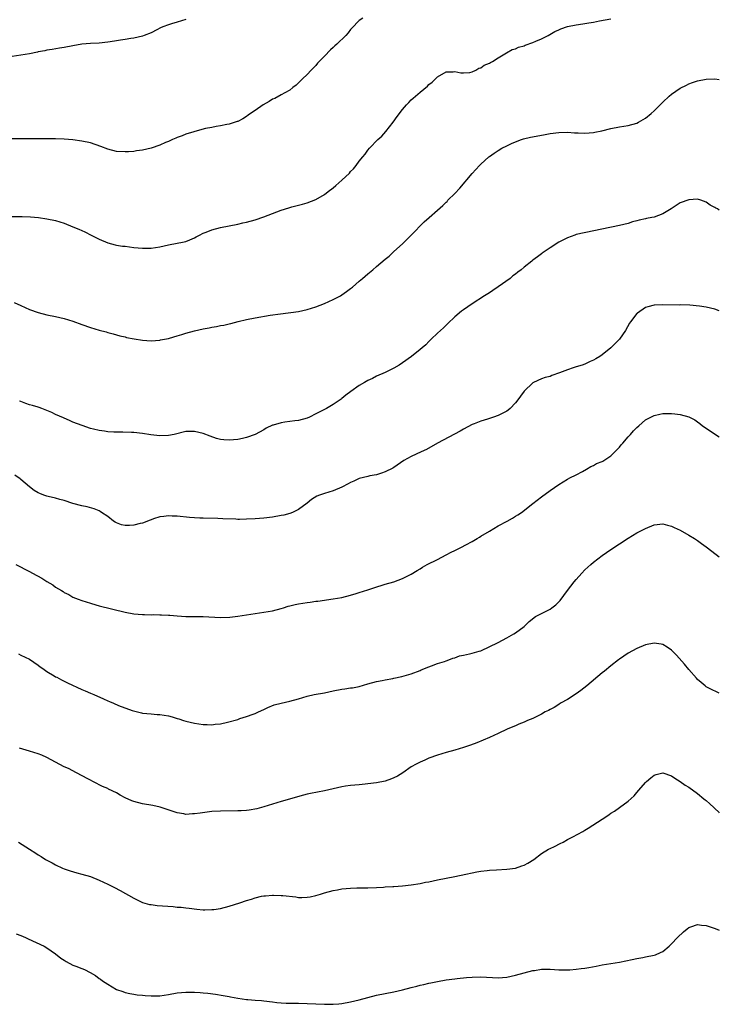
# Model space of a CAD drawing. Units: inches. Extents: x 2547000 to 2550000, y 1554000 to 1557000.
# Drawn here: x 2549839 to 2550000, y 1554638 to 1554865 of the extents above; entities that cross this region are included whole.
import ezdxf

# ---------------------------------------------------------------- set-up
doc = ezdxf.new("R2010")
doc.units = ezdxf.units.IN
doc.header["$MEASUREMENT"] = 0
doc.layers.add('LD25471554_10ft', color=93, linetype='Continuous')

msp = doc.modelspace()

# ---------------------------------------------------------------- linework, layer by layer
at = {"layer": 'LD25471554_10ft'}
for points, elevation in [([(2549917.83, 1554865), (2549917, 1554864.44), (2549915.29, 1554862.71), (2549915, 1554862.36), (2549914.41, 1554861.59), (2549913.88, 1554861), (2549911.85, 1554859), (2549911.38, 1554858.62), (2549911, 1554858.25), (2549910.33, 1554857.67), (2549909, 1554856.25), (2549907.77, 1554855), (2549907.4, 1554854.6), (2549907, 1554854.11), (2549906.43, 1554853.57), (2549905.87, 1554853), (2549905, 1554852.03), (2549903.88, 1554851), (2549903.46, 1554850.54), (2549902.44, 1554849.56), (2549901.68, 1554849), (2549901, 1554848.42), (2549899.8, 1554847.8), (2549899, 1554847.31), (2549897.5, 1554846.5), (2549897, 1554846.32), (2549896.21, 1554845.79), (2549894.83, 1554845), (2549893, 1554843.71), (2549891.92, 1554843), (2549891.38, 1554842.62), (2549891, 1554842.32), (2549890.17, 1554841.83), (2549889, 1554841.2), (2549888.86, 1554841.14), (2549887, 1554840.56), (2549886.47, 1554840.47), (2549885, 1554840.15), (2549884.03, 1554840.03), (2549883, 1554839.81), (2549881.54, 1554839.54), (2549879.11, 1554838.89), (2549878.83, 1554838.83), (2549877, 1554838.25), (2549876.14, 1554837.86), (2549875, 1554837.5), (2549874.68, 1554837.32), (2549873.94, 1554837), (2549873, 1554836.6), (2549872.34, 1554836.34), (2549871, 1554835.75), (2549869, 1554835.05), (2549867, 1554834.56), (2549865.61, 1554834.39), (2549865, 1554834.28), (2549863.78, 1554834.22), (2549863, 1554834.16), (2549861, 1554834.28), (2549859, 1554834.78), (2549857.42, 1554835.42), (2549855, 1554836.26), (2549853, 1554836.68), (2549851, 1554836.95), (2549849, 1554837.12), (2549847, 1554837.19), (2549844.79, 1554837.21), (2549837, 1554837.16)], 7750), ([(2549837, 1554819.27), (2549839.26, 1554819.25), (2549841.17, 1554819.17), (2549843.02, 1554819.02), (2549845, 1554818.75), (2549847, 1554818.34), (2549847.98, 1554818.02), (2549849, 1554817.72), (2549851, 1554816.91), (2549852.34, 1554816.34), (2549853, 1554816.03), (2549853.73, 1554815.73), (2549855.21, 1554815), (2549857, 1554814.06), (2549859, 1554813.17), (2549860.72, 1554812.72), (2549861, 1554812.66), (2549862.44, 1554812.44), (2549863, 1554812.4), (2549865, 1554812.15), (2549866.06, 1554812.06), (2549867, 1554811.93), (2549867.97, 1554811.97), (2549869, 1554811.96), (2549871, 1554812.3), (2549873, 1554812.75), (2549876.61, 1554813.39), (2549877, 1554813.51), (2549877.9, 1554813.9), (2549879, 1554814.34), (2549879.4, 1554814.6), (2549880.14, 1554815), (2549881, 1554815.43), (2549881.68, 1554815.68), (2549883, 1554816.22), (2549885, 1554816.7), (2549887, 1554817.08), (2549889, 1554817.51), (2549890.18, 1554817.82), (2549891, 1554818), (2549893, 1554818.52), (2549895, 1554819.16), (2549899, 1554820.7), (2549900.77, 1554821.23), (2549901, 1554821.32), (2549901.47, 1554821.47), (2549903, 1554821.86), (2549903.89, 1554822.11), (2549905, 1554822.45), (2549907, 1554823.21), (2549909, 1554824.35), (2549909.84, 1554825), (2549911, 1554825.86), (2549911.62, 1554826.38), (2549912.28, 1554827), (2549913, 1554827.61), (2549914.72, 1554829.28), (2549915, 1554829.61), (2549915.7, 1554830.3), (2549916.26, 1554831), (2549917, 1554832), (2549917.82, 1554833), (2549918.36, 1554833.64), (2549919, 1554834.55), (2549919.38, 1554835), (2549921.28, 1554837), (2549922.17, 1554837.83), (2549923.13, 1554838.87), (2549924.79, 1554841), (2549925.7, 1554842.3), (2549927, 1554843.96), (2549927.89, 1554845), (2549928.45, 1554845.55), (2549929, 1554846.15), (2549929.45, 1554846.55), (2549931, 1554847.98), (2549932.71, 1554849.29), (2549933, 1554849.71), (2549933.78, 1554850.22), (2549934.54, 1554851), (2549935, 1554851.5), (2549937, 1554852.64), (2549938.64, 1554852.64), (2549939, 1554852.68), (2549940.42, 1554852.42), (2549941, 1554852.41), (2549942.5, 1554852.5), (2549943, 1554852.63), (2549943.87, 1554853), (2549944.56, 1554853.44), (2549945, 1554853.52), (2549945.8, 1554854.2), (2549947, 1554854.62), (2549947.22, 1554854.78), (2549947.7, 1554855), (2549949, 1554855.86), (2549950.95, 1554857.05), (2549952.25, 1554857.75), (2549953, 1554857.96), (2549953.71, 1554858.29), (2549955, 1554858.66), (2549955.23, 1554858.77), (2549957, 1554859.43), (2549957.71, 1554859.71), (2549959, 1554860.26), (2549960.52, 1554861), (2549962.1, 1554861.9), (2549963, 1554862.33), (2549963.47, 1554862.53), (2549965, 1554863.05), (2549967, 1554863.46), (2549967.56, 1554863.56), (2549969, 1554863.75), (2549969.92, 1554863.92), (2549971, 1554864.09), (2549972.37, 1554864.37), (2549975, 1554864.87)], 7740), ([(2549877, 1554864.72), (2549875, 1554864.12), (2549873.68, 1554863.68), (2549873, 1554863.48), (2549871.72, 1554863), (2549871.21, 1554862.79), (2549870.29, 1554862.29), (2549869, 1554861.66), (2549867.41, 1554861), (2549867, 1554860.84), (2549865, 1554860.39), (2549864.32, 1554860.32), (2549863, 1554860.09), (2549861.96, 1554859.96), (2549861, 1554859.76), (2549859.57, 1554859.57), (2549859, 1554859.45), (2549857, 1554859.26), (2549855, 1554859.17), (2549853, 1554858.99), (2549851, 1554858.63), (2549849, 1554858.23), (2549847.92, 1554858.08), (2549846.19, 1554857.81), (2549845, 1554857.65), (2549844.5, 1554857.5), (2549843, 1554857.21), (2549842.84, 1554857.16), (2549841, 1554856.77), (2549839, 1554856.44), (2549837, 1554856.17)], 7760), ([(2549837.45, 1554799.45), (2549839, 1554798.71), (2549841, 1554797.85), (2549843, 1554797.16), (2549845, 1554796.62), (2549847, 1554796.19), (2549849, 1554795.72), (2549851, 1554795.13), (2549853, 1554794.38), (2549855, 1554793.67), (2549857, 1554793.07), (2549858.67, 1554792.67), (2549859, 1554792.53), (2549860.23, 1554792.23), (2549861, 1554791.98), (2549861.76, 1554791.76), (2549863, 1554791.48), (2549863.36, 1554791.36), (2549865.07, 1554791.07), (2549867, 1554790.78), (2549869, 1554790.63), (2549871, 1554790.74), (2549871.2, 1554790.8), (2549873, 1554791.17), (2549873.23, 1554791.23), (2549875, 1554791.77), (2549876.08, 1554792.08), (2549877, 1554792.38), (2549879, 1554792.92), (2549881, 1554793.37), (2549882.4, 1554793.6), (2549883, 1554793.74), (2549884.1, 1554793.9), (2549885, 1554794.11), (2549885.77, 1554794.23), (2549887, 1554794.55), (2549887.38, 1554794.62), (2549889.07, 1554795.07), (2549891, 1554795.51), (2549893, 1554795.91), (2549896.49, 1554796.49), (2549898.83, 1554796.83), (2549903, 1554797.38), (2549905, 1554797.79), (2549907, 1554798.43), (2549909, 1554799.23), (2549911, 1554800.12), (2549912.69, 1554801), (2549913, 1554801.18), (2549914.05, 1554801.95), (2549915, 1554802.65), (2549915.4, 1554803), (2549917, 1554804.32), (2549917.74, 1554805), (2549919, 1554806.04), (2549920.1, 1554807), (2549921, 1554807.74), (2549923, 1554809.42), (2549923.87, 1554810.13), (2549925, 1554811.19), (2549926.96, 1554813), (2549929, 1554814.99), (2549931.98, 1554818.02), (2549933.09, 1554819), (2549935, 1554820.71), (2549936.23, 1554821.77), (2549937, 1554822.55), (2549937.24, 1554822.76), (2549937.45, 1554823), (2549939, 1554824.58), (2549940.18, 1554825.82), (2549943, 1554829.17), (2549944.68, 1554831), (2549945, 1554831.33), (2549946.85, 1554833), (2549947, 1554833.12), (2549948.11, 1554833.89), (2549949, 1554834.48), (2549949.89, 1554835), (2549951, 1554835.59), (2549952.07, 1554836.07), (2549953, 1554836.51), (2549954.38, 1554837), (2549954.84, 1554837.16), (2549956.44, 1554837.56), (2549957.78, 1554837.78), (2549959.83, 1554838.17), (2549961, 1554838.38), (2549963, 1554838.66), (2549965, 1554838.7), (2549966.58, 1554838.58), (2549967.45, 1554838.55), (2549969, 1554838.48), (2549971, 1554838.64), (2549971.32, 1554838.68), (2549972.94, 1554839), (2549975, 1554839.55), (2549977, 1554839.95), (2549979, 1554840.28), (2549981, 1554840.82), (2549981.36, 1554841), (2549983, 1554841.97), (2549984.27, 1554843), (2549985, 1554843.67), (2549987, 1554845.67), (2549988.44, 1554847), (2549989, 1554847.48), (2549991, 1554848.89), (2549992.42, 1554849.58), (2549993, 1554849.88), (2549993.85, 1554850.15), (2549995, 1554850.55), (2549997, 1554850.92), (2549999, 1554850.99), (2550000, 1554850.89)], 7730), ([(2550000, 1554820.72), (2549999.6, 1554821), (2549999.2, 1554821.2), (2549999, 1554821.35), (2549997.91, 1554821.91), (2549997, 1554822.56), (2549995.78, 1554823), (2549995, 1554823.26), (2549993, 1554823.14), (2549991, 1554822.39), (2549988.88, 1554821), (2549987, 1554819.89), (2549985, 1554819.11), (2549984.45, 1554819), (2549983.21, 1554818.79), (2549983, 1554818.72), (2549981.55, 1554818.45), (2549981, 1554818.26), (2549979.98, 1554818.02), (2549979, 1554817.69), (2549977, 1554817.2), (2549967, 1554815.08), (2549966.72, 1554815), (2549965, 1554814.38), (2549964.09, 1554813.91), (2549963, 1554813.36), (2549961, 1554812.05), (2549959.2, 1554810.8), (2549959, 1554810.68), (2549958.05, 1554809.95), (2549957, 1554809.21), (2549956.76, 1554809), (2549955, 1554807.62), (2549954.33, 1554807), (2549953.55, 1554806.45), (2549953, 1554806), (2549952.43, 1554805.57), (2549951.75, 1554805), (2549949.01, 1554803.01), (2549947.77, 1554802.23), (2549947, 1554801.66), (2549945.89, 1554801), (2549943, 1554799.15), (2549941, 1554797.78), (2549940.56, 1554797.44), (2549939, 1554796.14), (2549937.38, 1554794.62), (2549936.38, 1554793.62), (2549935, 1554792.39), (2549933.61, 1554791), (2549933, 1554790.44), (2549932.31, 1554789.69), (2549931.52, 1554789), (2549931, 1554788.56), (2549929.04, 1554786.96), (2549927, 1554785.52), (2549926.16, 1554785), (2549925, 1554784.3), (2549923, 1554783.32), (2549921, 1554782.41), (2549920.07, 1554781.93), (2549919, 1554781.42), (2549918.23, 1554781), (2549917, 1554780.27), (2549915.08, 1554778.92), (2549913.92, 1554778.08), (2549913, 1554777.29), (2549912.83, 1554777.17), (2549911, 1554775.93), (2549909.47, 1554775), (2549907, 1554773.72), (2549905.5, 1554773), (2549905, 1554772.79), (2549903, 1554772.24), (2549902.14, 1554772.14), (2549899.81, 1554771.81), (2549899, 1554771.72), (2549897.18, 1554771.18), (2549897, 1554771.14), (2549895.57, 1554770.43), (2549895, 1554770.08), (2549893, 1554768.99), (2549891, 1554768.29), (2549890.1, 1554768.1), (2549889, 1554767.84), (2549887, 1554767.65), (2549885.75, 1554767.75), (2549885, 1554767.85), (2549884.09, 1554768.09), (2549882.59, 1554768.59), (2549881, 1554769.23), (2549879, 1554769.71), (2549877, 1554769.65), (2549874.31, 1554769), (2549873, 1554768.76), (2549871, 1554768.67), (2549868.91, 1554768.91), (2549867, 1554769.23), (2549865, 1554769.45), (2549864.52, 1554769.48), (2549862.47, 1554769.53), (2549861, 1554769.51), (2549860.45, 1554769.55), (2549859, 1554769.6), (2549858.27, 1554769.73), (2549857, 1554769.89), (2549855.76, 1554770.24), (2549855, 1554770.41), (2549853.08, 1554771.08), (2549851, 1554771.87), (2549850.23, 1554772.23), (2549849, 1554772.73), (2549848.83, 1554772.83), (2549847, 1554773.64), (2549846.09, 1554774.09), (2549843.8, 1554775), (2549843.22, 1554775.22), (2549843, 1554775.26), (2549841.68, 1554775.68), (2549841, 1554775.85), (2549840.12, 1554776.12), (2549839, 1554776.58), (2549838.69, 1554776.69)], 7720), ([(2550000, 1554797.54), (2549999, 1554797.9), (2549997, 1554798.37), (2549995.4, 1554798.6), (2549993.21, 1554798.79), (2549991.14, 1554798.86), (2549990.85, 1554798.85), (2549987, 1554798.92), (2549985, 1554798.85), (2549983.55, 1554798.45), (2549983, 1554798.31), (2549981.14, 1554797), (2549981, 1554796.89), (2549979.53, 1554795), (2549979.32, 1554794.68), (2549978.37, 1554793), (2549977.01, 1554791), (2549975.99, 1554790.01), (2549975, 1554788.97), (2549973, 1554787.37), (2549972.42, 1554787), (2549971.53, 1554786.47), (2549971, 1554786.13), (2549970.21, 1554785.79), (2549969, 1554785.21), (2549968.38, 1554785), (2549967, 1554784.57), (2549966.34, 1554784.34), (2549965, 1554783.92), (2549963.19, 1554783.19), (2549961.43, 1554782.57), (2549961, 1554782.4), (2549959.85, 1554782.15), (2549959, 1554781.83), (2549957.18, 1554781), (2549957, 1554780.9), (2549955.03, 1554778.97), (2549954.15, 1554777.85), (2549953.58, 1554777), (2549953, 1554776.27), (2549951.79, 1554775), (2549951.36, 1554774.64), (2549951, 1554774.38), (2549949, 1554773.36), (2549947.96, 1554773), (2549946.55, 1554772.55), (2549945, 1554772.1), (2549943.47, 1554771.47), (2549943, 1554771.29), (2549941, 1554770.2), (2549940.26, 1554769.74), (2549935.07, 1554767), (2549932.47, 1554765.53), (2549931.23, 1554765), (2549929, 1554763.91), (2549927.28, 1554763), (2549925, 1554761.4), (2549924.76, 1554761.24), (2549923, 1554760.35), (2549922.11, 1554760.11), (2549921, 1554759.71), (2549919.45, 1554759.45), (2549919, 1554759.33), (2549917, 1554758.85), (2549915.78, 1554758.22), (2549915, 1554757.95), (2549914.42, 1554757.58), (2549913, 1554756.87), (2549911, 1554756.02), (2549909, 1554755.4), (2549907.84, 1554755), (2549907.23, 1554754.77), (2549905.97, 1554754.03), (2549905, 1554753.19), (2549903, 1554751.67), (2549901.62, 1554751), (2549901, 1554750.78), (2549899.59, 1554750.41), (2549899, 1554750.29), (2549897, 1554749.95), (2549895, 1554749.72), (2549893, 1554749.55), (2549891, 1554749.44), (2549889.42, 1554749.42), (2549889, 1554749.42), (2549888.54, 1554749.46), (2549885.53, 1554749.53), (2549884.4, 1554749.6), (2549881, 1554749.69), (2549880.27, 1554749.73), (2549879, 1554749.76), (2549877.84, 1554749.84), (2549875, 1554750.12), (2549873.83, 1554750.17), (2549873, 1554750.24), (2549871.95, 1554750.05), (2549871, 1554749.99), (2549869.56, 1554749.56), (2549869, 1554749.33), (2549868.78, 1554749.22), (2549867, 1554748.57), (2549866.46, 1554748.46), (2549865, 1554748.05), (2549864.01, 1554748.01), (2549863, 1554748), (2549862.18, 1554748.18), (2549861, 1554748.63), (2549860.74, 1554748.74), (2549860.36, 1554749), (2549859, 1554750.09), (2549857.6, 1554751), (2549857.26, 1554751.26), (2549857, 1554751.39), (2549855.85, 1554751.85), (2549854.28, 1554752.28), (2549853, 1554752.55), (2549851, 1554753.1), (2549849, 1554753.74), (2549848, 1554754), (2549847, 1554754.3), (2549845.31, 1554754.69), (2549845, 1554754.77), (2549844.31, 1554755), (2549843.36, 1554755.36), (2549843, 1554755.53), (2549842.08, 1554756.08), (2549840.96, 1554756.96), (2549839, 1554758.65), (2549838.8, 1554758.8), (2549837.58, 1554759.58)], 7710), ([(2549837.82, 1554739), (2549841, 1554737.41), (2549841.68, 1554737), (2549843.83, 1554735.83), (2549845, 1554735.06), (2549846.34, 1554734.34), (2549847, 1554733.82), (2549848.32, 1554733), (2549848.75, 1554732.75), (2549849, 1554732.54), (2549850.07, 1554732.07), (2549851, 1554731.49), (2549852.18, 1554731), (2549853, 1554730.72), (2549855, 1554730.09), (2549856.27, 1554729.73), (2549857, 1554729.51), (2549863, 1554727.99), (2549865, 1554727.62), (2549867, 1554727.47), (2549867.48, 1554727.48), (2549869, 1554727.44), (2549869.46, 1554727.46), (2549871, 1554727.41), (2549871.43, 1554727.43), (2549873, 1554727.32), (2549873.32, 1554727.32), (2549875, 1554727.15), (2549877.03, 1554727.03), (2549879, 1554727.05), (2549881, 1554727.04), (2549885, 1554726.77), (2549887.17, 1554726.83), (2549889, 1554727.06), (2549893, 1554727.73), (2549895, 1554728.02), (2549897, 1554728.36), (2549899, 1554728.85), (2549899.51, 1554729), (2549900.63, 1554729.37), (2549901, 1554729.46), (2549902.21, 1554729.79), (2549903, 1554729.94), (2549905, 1554730.26), (2549905.67, 1554730.33), (2549907, 1554730.52), (2549907.44, 1554730.56), (2549911, 1554731.06), (2549913, 1554731.43), (2549915, 1554731.94), (2549916.31, 1554732.31), (2549917, 1554732.52), (2549919, 1554733.16), (2549920.38, 1554733.62), (2549923, 1554734.44), (2549925, 1554735.03), (2549927, 1554735.75), (2549929, 1554736.76), (2549930.34, 1554737.66), (2549931, 1554738.02), (2549931.59, 1554738.41), (2549932.66, 1554739), (2549935, 1554740.19), (2549937, 1554741.23), (2549938.18, 1554741.82), (2549939, 1554742.25), (2549939.52, 1554742.48), (2549940.54, 1554743), (2549941.57, 1554743.57), (2549943, 1554744.33), (2549944.18, 1554745), (2549944.69, 1554745.31), (2549945, 1554745.52), (2549947, 1554746.73), (2549949, 1554747.89), (2549951.07, 1554749), (2549952.3, 1554749.7), (2549953, 1554750.14), (2549953.55, 1554750.45), (2549954.37, 1554751), (2549957, 1554753.1), (2549959, 1554754.65), (2549961, 1554756.11), (2549963, 1554757.48), (2549965, 1554758.68), (2549965.57, 1554759), (2549967, 1554759.72), (2549968.49, 1554760.49), (2549969.42, 1554761), (2549970.41, 1554761.59), (2549971, 1554761.82), (2549971.7, 1554762.3), (2549973, 1554762.76), (2549973.13, 1554762.87), (2549973.38, 1554763), (2549975, 1554764.09), (2549975.94, 1554765), (2549976.43, 1554765.57), (2549977, 1554766.08), (2549977.39, 1554766.61), (2549977.78, 1554767), (2549979, 1554768.46), (2549979.52, 1554769), (2549980.19, 1554769.81), (2549981, 1554770.63), (2549981.45, 1554771), (2549983, 1554772.34), (2549985, 1554773.38), (2549986.32, 1554773.68), (2549987, 1554773.83), (2549989, 1554773.86), (2549989.78, 1554773.78), (2549991, 1554773.6), (2549993, 1554773.04), (2549994.36, 1554772.36), (2549995, 1554771.94), (2549995.53, 1554771.53), (2549996.16, 1554771), (2550000, 1554768.48)], 7700), ([(2549838.41, 1554718.41), (2549839, 1554718.12), (2549841, 1554717.15), (2549843, 1554715.81), (2549843.42, 1554715.42), (2549844.04, 1554715), (2549845, 1554714.3), (2549846.67, 1554713.33), (2549847, 1554713.11), (2549847.25, 1554713), (2549848.38, 1554712.38), (2549849.73, 1554711.73), (2549853, 1554710.22), (2549853.84, 1554709.84), (2549855, 1554709.37), (2549855.82, 1554709), (2549858.04, 1554708.04), (2549859, 1554707.57), (2549859.41, 1554707.41), (2549860.31, 1554707), (2549861.51, 1554706.48), (2549864.63, 1554705.37), (2549866.82, 1554704.82), (2549867, 1554704.75), (2549869, 1554704.54), (2549870.44, 1554704.44), (2549871, 1554704.44), (2549873, 1554704.09), (2549873.86, 1554703.86), (2549875, 1554703.48), (2549875.38, 1554703.38), (2549876.5, 1554703), (2549877, 1554702.86), (2549879, 1554702.4), (2549881, 1554702.09), (2549881.92, 1554702.08), (2549883, 1554702.05), (2549883.8, 1554702.2), (2549885, 1554702.3), (2549886.64, 1554702.64), (2549889, 1554703.3), (2549889.48, 1554703.48), (2549891, 1554703.95), (2549892.5, 1554704.5), (2549893, 1554704.66), (2549893.78, 1554705), (2549895, 1554705.58), (2549895.94, 1554706.06), (2549897.38, 1554706.62), (2549899, 1554707.06), (2549901, 1554707.49), (2549903, 1554708.02), (2549905, 1554708.61), (2549906.61, 1554709), (2549909, 1554709.45), (2549911, 1554709.89), (2549913, 1554710.29), (2549913.66, 1554710.34), (2549915, 1554710.55), (2549915.4, 1554710.6), (2549917, 1554710.91), (2549919, 1554711.47), (2549921, 1554712), (2549922.26, 1554712.26), (2549923, 1554712.39), (2549924.73, 1554712.73), (2549925, 1554712.76), (2549926.84, 1554713.16), (2549929, 1554713.77), (2549931, 1554714.58), (2549931.27, 1554714.73), (2549933, 1554715.44), (2549933.64, 1554715.64), (2549935, 1554716.16), (2549936.67, 1554716.67), (2549937, 1554716.8), (2549937.62, 1554717), (2549938.6, 1554717.4), (2549939, 1554717.52), (2549940.09, 1554717.91), (2549941, 1554718.11), (2549942.39, 1554718.39), (2549943, 1554718.54), (2549944.63, 1554719), (2549945, 1554719.12), (2549949, 1554721), (2549951, 1554722.06), (2549951.59, 1554722.41), (2549952.65, 1554723), (2549953, 1554723.22), (2549955, 1554724.71), (2549956.14, 1554725.86), (2549957.62, 1554727), (2549959, 1554727.74), (2549961, 1554728.71), (2549961.43, 1554729), (2549962.33, 1554729.67), (2549963.3, 1554730.7), (2549964.98, 1554733.02), (2549966.54, 1554735), (2549967, 1554735.57), (2549968.29, 1554737), (2549969, 1554737.75), (2549970.38, 1554739), (2549971, 1554739.54), (2549973, 1554741.08), (2549975, 1554742.44), (2549979, 1554745.05), (2549981, 1554746.28), (2549983, 1554747.35), (2549985, 1554748.15), (2549987, 1554748.36), (2549988.09, 1554748.09), (2549989, 1554747.88), (2549989.57, 1554747.57), (2549991, 1554746.96), (2549993, 1554745.77), (2549994.25, 1554745), (2549995, 1554744.51), (2549995.86, 1554743.86), (2549997, 1554743.07), (2549999.31, 1554741.31), (2550000, 1554740.74)], 7690), ([(2550000, 1554709.31), (2549999.53, 1554709.54), (2549998.17, 1554710.17), (2549997, 1554710.82), (2549996.75, 1554711), (2549995.79, 1554711.79), (2549995, 1554712.51), (2549994.76, 1554712.76), (2549993, 1554714.83), (2549992.01, 1554716.01), (2549990.1, 1554718.1), (2549989, 1554719.23), (2549987.97, 1554719.97), (2549987, 1554720.55), (2549986.62, 1554720.62), (2549985, 1554720.88), (2549983, 1554720.48), (2549981, 1554719.64), (2549979, 1554718.57), (2549977, 1554717.19), (2549976.78, 1554717), (2549975, 1554715.61), (2549973.57, 1554714.43), (2549973, 1554714), (2549969.43, 1554711), (2549968.08, 1554709.92), (2549967, 1554709.18), (2549965, 1554707.91), (2549963.4, 1554707), (2549963, 1554706.75), (2549961.95, 1554706.05), (2549961, 1554705.58), (2549960.63, 1554705.37), (2549959.87, 1554705), (2549959, 1554704.52), (2549958.06, 1554704.06), (2549957, 1554703.51), (2549955.79, 1554703), (2549955, 1554702.64), (2549953.82, 1554702.18), (2549953, 1554701.83), (2549952.41, 1554701.59), (2549951.06, 1554701), (2549949, 1554700.01), (2549947, 1554699.1), (2549945.54, 1554698.46), (2549944.13, 1554697.87), (2549942.66, 1554697.34), (2549941, 1554696.79), (2549939, 1554696.2), (2549937, 1554695.64), (2549935, 1554695.06), (2549933, 1554694.33), (2549932.08, 1554693.92), (2549931, 1554693.46), (2549930.08, 1554693), (2549929, 1554692.35), (2549927.01, 1554690.99), (2549925.78, 1554690.22), (2549925, 1554689.82), (2549924.42, 1554689.58), (2549923, 1554689.03), (2549921, 1554688.66), (2549919, 1554688.42), (2549918.37, 1554688.37), (2549917, 1554688.22), (2549915, 1554688.04), (2549913.86, 1554687.86), (2549913, 1554687.76), (2549909, 1554686.84), (2549905.79, 1554686.21), (2549905, 1554686.03), (2549904.17, 1554685.83), (2549899, 1554684.34), (2549895, 1554683.1), (2549893.35, 1554682.65), (2549891.63, 1554682.37), (2549891, 1554682.31), (2549889.77, 1554682.23), (2549889, 1554682.2), (2549885, 1554682.15), (2549883, 1554682.03), (2549880.31, 1554681.69), (2549879, 1554681.48), (2549878.53, 1554681.47), (2549877, 1554681.39), (2549876.52, 1554681.48), (2549875, 1554681.73), (2549873.87, 1554682.13), (2549871.08, 1554683.08), (2549869.43, 1554683.43), (2549867, 1554683.83), (2549865, 1554684.34), (2549864.53, 1554684.53), (2549863, 1554685.21), (2549861.84, 1554685.84), (2549861, 1554686.34), (2549859.21, 1554687.21), (2549859, 1554687.32), (2549857.82, 1554687.82), (2549857, 1554688.22), (2549856.5, 1554688.5), (2549855.57, 1554689), (2549855, 1554689.27), (2549854.43, 1554689.57), (2549851.8, 1554691), (2549849.94, 1554691.94), (2549849, 1554692.38), (2549847, 1554693.44), (2549845.99, 1554693.99), (2549845, 1554694.48), (2549843.79, 1554695), (2549843, 1554695.31), (2549841, 1554695.95), (2549840.19, 1554696.19), (2549838.69, 1554696.69)], 7680), ([(2549838.44, 1554675), (2549841, 1554673.32), (2549842.44, 1554672.44), (2549843, 1554672.02), (2549843.64, 1554671.64), (2549844.64, 1554671), (2549845, 1554670.8), (2549846.22, 1554670.22), (2549847, 1554669.76), (2549848.59, 1554669), (2549849, 1554668.83), (2549850.37, 1554668.37), (2549851.9, 1554667.9), (2549853, 1554667.63), (2549855, 1554667.02), (2549857, 1554666.24), (2549859, 1554665.3), (2549860.53, 1554664.53), (2549861.84, 1554663.84), (2549865, 1554662.03), (2549867, 1554661.08), (2549868.63, 1554660.63), (2549869, 1554660.56), (2549870.37, 1554660.37), (2549874.1, 1554660.1), (2549875, 1554660.01), (2549875.95, 1554659.95), (2549877, 1554659.82), (2549877.76, 1554659.76), (2549879.54, 1554659.54), (2549881, 1554659.4), (2549881.38, 1554659.38), (2549883, 1554659.41), (2549883.46, 1554659.46), (2549885, 1554659.71), (2549887, 1554660.22), (2549889.44, 1554661), (2549891, 1554661.54), (2549892.14, 1554661.86), (2549893, 1554662.15), (2549894.49, 1554662.49), (2549895, 1554662.59), (2549895.39, 1554662.61), (2549897, 1554662.76), (2549897.26, 1554662.74), (2549899, 1554662.7), (2549899.36, 1554662.64), (2549902.36, 1554662.36), (2549903, 1554662.24), (2549903.79, 1554662.21), (2549905, 1554662.25), (2549905.65, 1554662.35), (2549907, 1554662.65), (2549908.09, 1554663), (2549909, 1554663.27), (2549911, 1554663.81), (2549911.98, 1554663.98), (2549913, 1554664.19), (2549915, 1554664.38), (2549916.43, 1554664.43), (2549918.44, 1554664.44), (2549919, 1554664.43), (2549921, 1554664.5), (2549922.59, 1554664.59), (2549923, 1554664.64), (2549924.75, 1554664.75), (2549925, 1554664.78), (2549926.93, 1554664.93), (2549929, 1554665.14), (2549931, 1554665.43), (2549932.29, 1554665.71), (2549933, 1554665.84), (2549935, 1554666.28), (2549937, 1554666.67), (2549939.04, 1554667.04), (2549941.56, 1554667.56), (2549943, 1554667.91), (2549944.11, 1554668.11), (2549945, 1554668.31), (2549946.47, 1554668.47), (2549947, 1554668.54), (2549948.6, 1554668.6), (2549951, 1554668.72), (2549953, 1554669.01), (2549954.51, 1554669.49), (2549955, 1554669.69), (2549955.88, 1554670.12), (2549957.26, 1554671), (2549959, 1554672.35), (2549960.65, 1554673.35), (2549961, 1554673.48), (2549961.99, 1554674.01), (2549963.35, 1554674.65), (2549964.02, 1554675), (2549965, 1554675.56), (2549966.24, 1554676.24), (2549968.54, 1554677.46), (2549969, 1554677.75), (2549969.8, 1554678.2), (2549973, 1554680.3), (2549974.1, 1554681), (2549974.64, 1554681.36), (2549975, 1554681.63), (2549975.85, 1554682.15), (2549977.03, 1554683), (2549979, 1554684.46), (2549980.34, 1554685.66), (2549981, 1554686.42), (2549981.47, 1554687), (2549983, 1554688.77), (2549983.23, 1554689), (2549984.19, 1554689.81), (2549985, 1554690.46), (2549985.41, 1554690.59), (2549987, 1554690.97), (2549989, 1554690.26), (2549989.74, 1554689.74), (2549991, 1554688.98), (2549992.15, 1554688.15), (2549993, 1554687.62), (2549995, 1554686.18), (2549996.46, 1554685), (2549996.75, 1554684.75), (2549997, 1554684.55), (2549997.8, 1554683.8), (2549998.75, 1554683), (2549999, 1554682.77), (2549999.88, 1554681.88), (2550000, 1554681.76)], 7670), ([(2549837.87, 1554653.87), (2549839, 1554653.44), (2549840.05, 1554653), (2549840.7, 1554652.7), (2549844.32, 1554651), (2549845, 1554650.64), (2549847, 1554649.25), (2549848.23, 1554648.23), (2549849, 1554647.73), (2549849.46, 1554647.46), (2549851, 1554646.64), (2549851.63, 1554646.37), (2549853, 1554645.84), (2549853.63, 1554645.63), (2549854.93, 1554644.93), (2549856.19, 1554644.19), (2549857, 1554643.55), (2549857.34, 1554643.34), (2549857.8, 1554643), (2549859, 1554642.21), (2549861, 1554641), (2549862.51, 1554640.51), (2549863, 1554640.28), (2549864.08, 1554640.08), (2549865, 1554639.88), (2549865.78, 1554639.78), (2549867, 1554639.69), (2549867.61, 1554639.61), (2549869, 1554639.53), (2549871, 1554639.55), (2549873, 1554639.84), (2549875, 1554640.2), (2549877, 1554640.41), (2549879, 1554640.4), (2549880.31, 1554640.31), (2549881, 1554640.24), (2549882.12, 1554640.12), (2549883.88, 1554639.88), (2549885.62, 1554639.62), (2549887, 1554639.37), (2549887.33, 1554639.33), (2549889, 1554639), (2549891, 1554638.71), (2549891.3, 1554638.7), (2549893, 1554638.57), (2549894.44, 1554638.44), (2549895, 1554638.41), (2549897, 1554638.13), (2549898, 1554638), (2549899, 1554637.9), (2549900.15, 1554637.85), (2549901, 1554637.84), (2549901.86, 1554637.86), (2549903, 1554637.85), (2549905, 1554637.78), (2549907, 1554637.65), (2549909, 1554637.58), (2549909.61, 1554637.61), (2549911, 1554637.62), (2549912.28, 1554637.72), (2549913, 1554637.8), (2549915, 1554638.13), (2549917, 1554638.6), (2549919, 1554639.18), (2549921, 1554639.7), (2549923, 1554640.09), (2549925, 1554640.45), (2549927, 1554640.92), (2549929, 1554641.46), (2549930.25, 1554641.75), (2549931, 1554641.96), (2549931.87, 1554642.13), (2549933, 1554642.43), (2549933.48, 1554642.52), (2549935, 1554642.86), (2549937, 1554643.23), (2549939, 1554643.49), (2549939.55, 1554643.55), (2549941.73, 1554643.73), (2549943, 1554643.82), (2549945, 1554643.88), (2549949, 1554643.72), (2549951, 1554643.85), (2549953, 1554644.27), (2549955, 1554644.83), (2549957, 1554645.36), (2549957.4, 1554645.4), (2549959, 1554645.65), (2549960.33, 1554645.67), (2549961, 1554645.67), (2549963, 1554645.56), (2549965, 1554645.51), (2549965.52, 1554645.52), (2549967, 1554645.65), (2549968.15, 1554645.85), (2549969, 1554645.91), (2549969.92, 1554646.08), (2549971.64, 1554646.36), (2549973, 1554646.67), (2549975.02, 1554647.02), (2549977, 1554647.33), (2549979.89, 1554647.89), (2549981, 1554648.16), (2549982.39, 1554648.39), (2549983, 1554648.52), (2549985, 1554648.89), (2549985.31, 1554649), (2549986.48, 1554649.52), (2549987, 1554649.79), (2549988.47, 1554651), (2549989, 1554651.49), (2549990.4, 1554653), (2549991.73, 1554654.27), (2549992.62, 1554655), (2549993, 1554655.28), (2549993.42, 1554655.42), (2549995, 1554656), (2549995.86, 1554655.86), (2549997, 1554655.76), (2549999.03, 1554655.03), (2550000, 1554654.65)], 7660)]:
    msp.add_lwpolyline(points, dxfattribs=dict(at, elevation=elevation))

doc.saveas('drawing.dxf')
